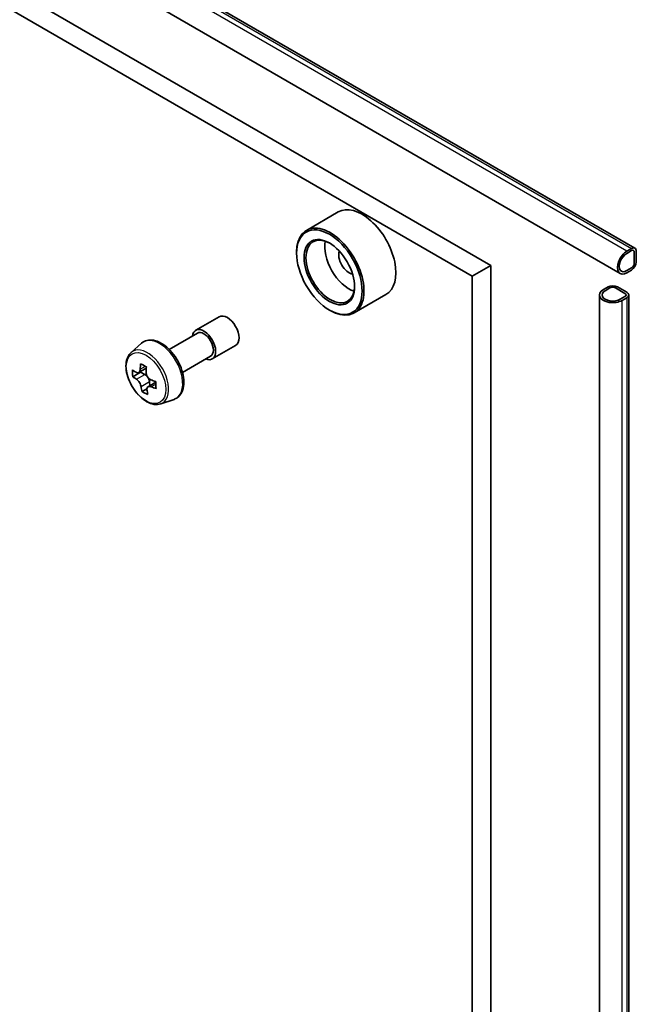
# Model space of a CAD drawing. Units: millimetres. Extents: x -2450 to 10122, y 56 to 2023.
# Drawn here: x -574 to -527, y 543 to 617 of the extents above; entities that cross this region are included whole.
import ezdxf

# ---------------------------------------------------------------- set-up
doc = ezdxf.new("R2010")
doc.units = ezdxf.units.MM
doc.header["$LTSCALE"] = 7
doc.layers.add('Visible (ISO)', color=7, linetype='Continuous', lineweight=35)
doc.layers.add('Visible Narrow (ISO)', color=7, linetype='Continuous', lineweight=25)

msp = doc.modelspace()

# ---------------------------------------------------------------- linework, layer by layer
at = {"layer": 'Visible (ISO)'}
for p, q in [((-794.8212, 754.4607), (-527.5349, 600.1428)), ((-806.7597, 753.7704), (-538.4127, 598.8402)), ((-808.1739, 752.9539), (-539.8269, 598.0237)), ((-795.9248, 752.5492), (-528.6384, 598.2314)), ((-549.9354, 602.8765), (-552.3396, 601.4884)), ((-527.7849, 600.118), (-528.1384, 599.9139)), ((-528.1384, 599.7506), (-527.7849, 599.9547)), ((-527.7849, 599.9547), (-528.1384, 599.7506)), ((-553.0851, 599.7588), (-553.0851, 599.8404)), ((-527.5727, 599.8323), (-527.5727, 599.0158)), ((-527.5727, 599.0158), (-527.5727, 599.8323)), ((-527.4313, 599.0974), (-527.4313, 599.9139)), ((-527.4172, 599.8812), (-527.4313, 599.8894)), ((-527.4172, 599.8812), (-527.4313, 599.8731)), ((-527.4313, 599.8731), (-527.4313, 599.1382)), ((-527.4172, 599.1464), (-527.4172, 599.8812)), ((-538.4127, 598.8402), (-539.8269, 598.0237)), ((-538.4127, 598.8402), (-538.4127, 464.9348)), ((-527.7849, 598.6483), (-528.1384, 598.4442)), ((-528.1384, 598.4442), (-527.7849, 598.6483)), ((-528.1384, 598.2809), (-527.7849, 598.485)), ((-527.4313, 599.1382), (-527.4172, 599.1464)), ((-539.8269, 598.0237), (-539.8269, 464.1183)), ((-529.5526, 597.2195), (-529.9062, 597.0153)), ((-529.7648, 596.9337), (-529.4112, 597.1378)), ((-529.4112, 597.1378), (-529.7648, 596.9337)), ((-528.9869, 597.1378), (-528.2798, 596.7296)), ((-528.2798, 596.7296), (-528.9869, 597.1378)), ((-528.1384, 596.8112), (-528.8455, 597.2195)), ((-546.3354, 596.6411), (-548.7396, 595.253)), ((-530.1991, 596.6071), (-530.1991, 481.4811)), ((-528.2798, 596.4846), (-528.6334, 596.2805)), ((-528.6334, 596.2805), (-528.2798, 596.4846)), ((-528.492, 596.1988), (-528.1384, 596.403)), ((-527.992, 596.6071), (-527.992, 481.4811)), ((-560.7105, 593.9419), (-558.9427, 594.9625)), ((-550.6103, 595.4722), (-550.5396, 595.4313)), ((-562.7131, 592.497), (-560.5855, 593.7254)), ((-565.5951, 592.262), (-564.7958, 592.9644)), ((-559.4605, 591.7768), (-557.6927, 592.7975)), ((-561.7131, 590.765), (-559.5855, 591.9934)), ((-564.4417, 591.0795), (-565.0133, 590.7495)), ((-564.879, 590.7797), (-565.4694, 590.4388)), ((-564.8814, 590.8257), (-564.879, 590.7797)), ((-564.879, 590.7797), (-564.5526, 590.6138)), ((-563.7305, 590.0198), (-564.3101, 589.6851)), ((-564.1972, 590.0447), (-564.1829, 589.7586)), ((-564.3963, 589.5302), (-564.7681, 589.3156)), ((-563.3576, 588.3866), (-562.3497, 588.7276))]:
    msp.add_line(p, q, dxfattribs=at)
for centre, major_axis, ratio, start_param, end_param in [((-548.1354, 599.7588), (1.8, -3.1177), 0.5773503, 0, 3.1415927), ((-550.5396, 598.3707), (1.8, -3.1177), 0.5773503, 5.4977871, 10.2101761), ((-550.5396, 598.3707), (1.3, -2.2517), 0.5773503, 2.375245, 7.049533), ((-549.1253, 599.1872), (1.3, -2.2517), 0.5773503, 3.7167041, 5.7080739), ((-527.7849, 599.7098), (0.25, 0.433), 0.5773503, 5.4977871, 7.0685835), ((-527.7849, 599.7098), (0.15, 0.2598), 0.5773503, 5.4977871, 7.0685835), ((-527.7849, 599.7098), (0.15, 0.2598), 0.5773503, 5.4977871, 7.0685835), ((-549.1253, 599.1872), (-0.55, 0.9526), 0.5773503, 0.4327472, 2.7088454), ((-528.1384, 599.0974), (-0.5, -0.866), 0.5773503, 3.9269908, 7.0685835), ((-528.1384, 599.0974), (-0.4, -0.6928), 0.5773503, 3.9269908, 7.0685835), ((-528.1384, 599.0974), (-0.4, -0.6928), 0.5773503, 3.9269908, 7.0685835), ((-527.7849, 598.8933), (0.25, 0.433), 0.5773503, 3.9269908, 5.4977871), ((-527.7849, 598.8933), (-0.15, -0.2598), 0.5773503, 0.7853982, 2.3561945), ((-527.7849, 598.8933), (0.15, 0.2598), 0.5773503, 3.9269908, 5.4977871), ((-529.1991, 596.6071), (-1, 0), 0.5773503, 5.4977871, 8.6393798), ((-529.1991, 597.0153), (-0.5, 0), 0.5773503, 3.9269908, 5.4977871), ((-529.1991, 597.0153), (0.3, 0), 0.5773503, 0.7853982, 2.3561945), ((-529.1991, 597.0153), (-0.3, 0), 0.5773503, 3.9269908, 5.4977871), ((-529.1991, 596.6071), (-0.8, 0), 0.5773503, 5.4977871, 8.6393798), ((-529.1991, 596.6071), (-0.8, 0), 0.5773503, 5.4977871, 8.6393798), ((-528.492, 596.6071), (0.3, 0), 0.5773503, 5.4977871, 7.0685835), ((-528.492, 596.6071), (0.3, 0), 0.5773503, 5.4977871, 7.0685835), ((-528.492, 596.6071), (0.5, 0), 0.5773503, 5.4977871, 7.0685835), ((-558.3177, 593.88), (-0.625, 1.0825), 0.5773503, 3.1415927, 6.2831853), ((-560.0855, 592.8594), (-0.625, 1.0825), 0.5773503, 2.4980915, 6.9266864), ((-560.0855, 592.8594), (-0.5, 0.866), 0.5773503, 3.1415927, 6.2831853), ((-559.7598, 593.2869), (-3.292, -6.4772), 0.61081, 5.2931589, 5.3574603), ((-559.5921, 594.224), (-7.1552, -0.3601), 0.5418282, 0.7136115, 0.8008777), ((-559.3187, 593.0626), (3.292, 6.4772), 0.61081, 2.1515663, 2.2158676), ((-559.5525, 593.4371), (-7.2566, -0.3652), 0.5418282, 0.5843452, 0.6486465), ((-560.4216, 593.6232), (-3.246, -6.3867), 0.61081, 5.4224253, 5.5096914), ((-559.5261, 592.9124), (7.2566, 0.3652), 0.5418282, 3.7259378, 3.7902392), ((-564.5325, 590.2151), (0.2375, -0.4114), 0.5773503, 1.9200335, 2.4159701), ((-564.5325, 590.2151), (0.2375, -0.4114), 0.5773503, 0.8451738, 1.5244495), ((-559.7598, 593.2869), (-3.292, -6.4772), 0.61081, 5.5746564, 5.6389578), ((-559.5525, 593.4371), (-7.2566, -0.3652), 0.5418282, 0.8658427, 0.9301441), ((-559.5261, 592.9124), (7.2566, 0.3652), 0.5418282, 4.0074353, 4.0717367), ((-558.6569, 592.7263), (3.246, 6.3867), 0.61081, 2.2808326, 2.3680988), ((-559.4865, 592.1255), (7.1552, 0.3601), 0.5418282, 3.8552042, 3.9424704), ((-559.3187, 593.0626), (3.292, 6.4772), 0.61081, 2.4330638, 2.4973651)]:
    msp.add_ellipse(centre, major_axis=major_axis, ratio=ratio, start_param=start_param, end_param=end_param, dxfattribs=at)
for major_axis in [(-1.75, 3.0311), (1.35, -2.3383)]:
    msp.add_ellipse((-550.6103, 598.3299), major_axis=major_axis, ratio=0.5773503, dxfattribs=at)
for points, knots in [([(-564.7958, 592.9644), (-564.6786, 593.0674), (-564.5379, 593.1403), (-564.2308, 593.2155), (-564.065, 593.2174), (-563.7101, 593.1541), (-563.52, 593.0818), (-563.1384, 592.8677), (-562.9472, 592.7227), (-562.5882, 592.3783), (-562.4205, 592.179), (-562.1244, 591.7471), (-561.9959, 591.5146), (-561.7895, 591.0381), (-561.7118, 590.794), (-561.6156, 590.3159), (-561.5975, 590.082), (-561.6274, 589.647), (-561.6752, 589.4454), (-561.837, 589.1075), (-561.9474, 588.9678), (-562.1656, 588.8062), (-562.2548, 588.7597), (-562.3497, 588.7276)], [3.8718232, 3.8718232, 3.8718232, 3.8718232, 4.1533202, 4.1533202, 4.4392831, 4.4392831, 4.7581275, 4.7581275, 5.0916374, 5.0916374, 5.4242324, 5.4242324, 5.7550136, 5.7550136, 6.086006, 6.086006, 6.4190528, 6.4190528, 6.7516835, 6.7516835, 7.0625263, 7.0625263, 7.2433024, 7.2433024, 7.2433024, 7.2433024]), ([(-565.5951, 592.262), (-565.7024, 592.1677), (-565.7879, 592.0473), (-565.9188, 591.7572), (-565.9589, 591.5833), (-565.9868, 591.1976), (-565.9708, 590.9836), (-565.8837, 590.5446), (-565.8123, 590.3197), (-565.6228, 589.8821), (-565.5051, 589.6693), (-565.2346, 589.2753), (-565.0819, 589.0941), (-564.7544, 588.7801), (-564.5795, 588.6476), (-564.2215, 588.447), (-564.0383, 588.3789), (-563.6871, 588.324), (-563.5181, 588.3336), (-563.3617, 588.3852), (-563.3596, 588.3859), (-563.3576, 588.3866)], [2.4113621, 2.4113621, 2.4113621, 2.4113621, 2.6898583, 2.6898583, 3.0016772, 3.0016772, 3.3353121, 3.3353121, 3.6696537, 3.6696537, 4.0017361, 4.0017361, 4.3335907, 4.3335907, 4.6674215, 4.6674215, 5.0021456, 5.0021456, 5.3188425, 5.3188425, 5.3230682, 5.3230682, 5.3230682, 5.3230682]), ([(-565.2157, 590.7708), (-565.1784, 590.7468), (-565.138, 590.7317), (-565.0627, 590.7273), (-565.0277, 590.738), (-564.9716, 590.7787), (-564.9468, 590.8112), (-564.9122, 590.8952), (-564.9026, 590.9466), (-564.9005, 590.9991)], [0, 0, 0, 0, 0.017936943, 0.017936943, 0.035873886, 0.035873886, 0.053810829, 0.053810829, 0.071747772, 0.071747772, 0.071747772, 0.071747772]), ([(-564.4594, 590.7749), (-564.4614, 590.7224), (-564.4544, 590.6625), (-564.4205, 590.5438), (-564.3937, 590.485), (-564.3305, 590.3837), (-564.2899, 590.3345), (-564.1999, 590.2549), (-564.1506, 590.2245), (-564.104, 590.2058)], [0, 0, 0, 0, 0.017936943, 0.017936943, 0.035873886, 0.035873886, 0.053810829, 0.053810829, 0.071747772, 0.071747772, 0.071747772, 0.071747772]), ([(-564.834, 589.677), (-564.8411, 589.7243), (-564.8561, 589.7796), (-564.9005, 589.8922), (-564.9299, 589.9495), (-564.9931, 590.0508), (-565.0312, 590.1015), (-565.1106, 590.1872), (-565.152, 590.2222), (-565.1893, 590.2462)], [0, 0, 0, 0, 0.017936943, 0.017936943, 0.035873886, 0.035873886, 0.053810829, 0.053810829, 0.071747772, 0.071747772, 0.071747772, 0.071747772]), ([(-564.0776, 589.6812), (-564.1242, 589.6998), (-564.1725, 589.7104), (-564.2584, 589.7087), (-564.2959, 589.6964), (-564.352, 589.6558), (-564.3743, 589.6247), (-564.3982, 589.5469), (-564.3999, 589.5001), (-564.3928, 589.4528)], [0, 0, 0, 0, 0.017936943, 0.017936943, 0.035873886, 0.035873886, 0.053810829, 0.053810829, 0.071747772, 0.071747772, 0.071747772, 0.071747772])]:
    msp.add_open_spline(points, degree=3, knots=knots, dxfattribs=at)
at = {"layer": 'Visible Narrow (ISO)'}
for p, q in [((-528.1384, 599.9139), (-795.4248, 754.2318)), ((-795.0712, 754.4359), (-527.7849, 600.118)), ((-528.1384, 596.403), (-528.1384, 481.277)), ((-528.492, 481.0728), (-528.492, 596.1988)), ((-564.9005, 590.9991), (-564.5084, 591.2255)), ((-565.1893, 590.2462), (-564.5526, 590.6138)), ((-564.1972, 590.0447), (-564.834, 589.677)), ((-563.7265, 589.8839), (-564.0776, 589.6812))]:
    msp.add_line(p, q, dxfattribs=at)
for centre, major_axis, start_param, end_param in [((-563.4315, 590.9275), (-1.2312, 2.1325), 3.0266494, 6.3981286), ((-564.3472, 590.3989), (1.1262, -1.9506), 6.168242, 9.5397212)]:
    msp.add_ellipse(centre, major_axis=major_axis, ratio=0.5773503, start_param=start_param, end_param=end_param, dxfattribs=at)
msp.add_ellipse((-564.4598, 590.3338), major_axis=(1.0565, -1.8299), ratio=0.5773503, dxfattribs=at)

doc.saveas('drawing.dxf')
